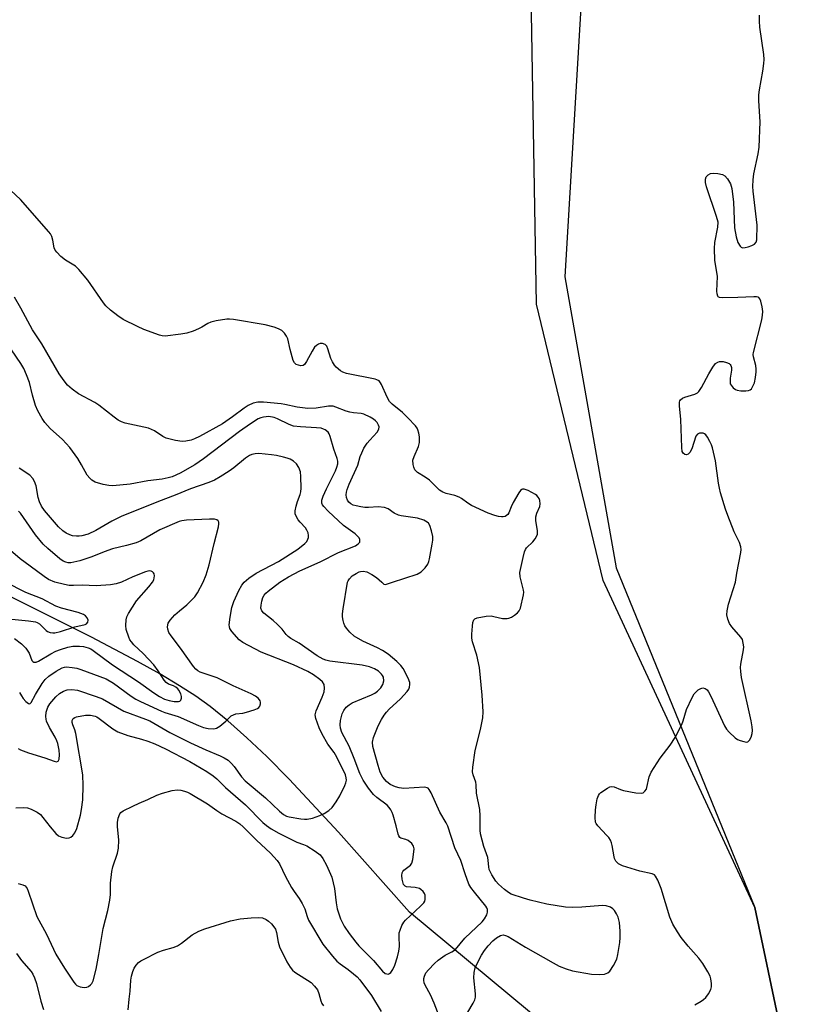
# Model space of a CAD drawing. Units: inches. Extents: x 1195768 to 1201768, y 521457 to 525458.
# Drawn here: x 1196230 to 1196465, y 524875 to 525166 of the extents above; entities that cross this region are included whole.
import ezdxf

# ---------------------------------------------------------------- set-up
doc = ezdxf.new("R2010")
doc.units = ezdxf.units.IN
doc.header["$MEASUREMENT"] = 0
for name, color, linetype in [('HYDRO-Single Line Stream', 4, 'Continuous'), ('NTRL-Farm Land', 3, 'Continuous'), ('NTRL-Trees', 3, 'Continuous'), ('Undefined', 1, 'Continuous')]:
    doc.layers.add(name, color=color, linetype=linetype)

msp = doc.modelspace()

# ---------------------------------------------------------------- linework, layer by layer
at = {"layer": 'HYDRO-Single Line Stream'}
msp.add_lwpolyline([(1196416.77, 524843.38), (1196345.72, 524902.41), (1196324.77, 524926.05), (1196310.15, 524941.72), (1196303.53, 524948.38), (1196297.66, 524953.96), (1196291.98, 524958.99), (1196286.78, 524963.2), (1196282.54, 524966.26), (1196277.75, 524969.38), (1196271.91, 524972.87), (1196265.3, 524976.57), (1196251.68, 524983.69), (1196215.85, 525001.62)], dxfattribs=at)
at = {"layer": 'NTRL-Farm Land'}
msp.add_lwpolyline([(1196455.9, 524865.83), (1196447.88, 524903.74), (1196403.08, 525000.51), (1196383.28, 525082.26), (1196381.46, 525191.27), (1196399.37, 525228.44), (1196446.93, 525302.55), (1196451.76, 525318.91), (1196456.5, 525330.43), (1196461.85, 525340.32), (1196463.73, 525342.98), (1196465.99, 525345.5)], dxfattribs=at)
at = {"layer": 'NTRL-Trees'}
msp.add_polyline3d([(1196469.4, 525336.04, 0), (1196456.73, 525319.15, 0), (1196446.93, 525302.55, 0), (1196423.8, 525254.14, 0), (1196397.63, 525189.97, 0), (1196391.72, 525090.34, 0), (1196406.92, 525004.21, 0), (1196447.88, 524903.74, 0), (1196455.9, 524865.83, 0)], dxfattribs=at)
at = {"layer": 'Undefined'}
for points, elevation in [([(1196442.16, 525000), (1196442.55, 525002.65), (1196443.74, 525008.81), (1196443.84, 525009.65), (1196443.8, 525010.47), (1196443.38, 525011.73), (1196441.77, 525014.87), (1196439.88, 525019.67), (1196439.22, 525021.59), (1196437.78, 525026.4), (1196437.43, 525027.82), (1196437.18, 525029.27), (1196436.31, 525035.89), (1196435.43, 525039.77), (1196435.14, 525040.58), (1196434.63, 525041.64), (1196433.92, 525042.92), (1196433.43, 525043.58), (1196433.04, 525043.91), (1196432.58, 525044.06), (1196431.57, 525044.05), (1196430.91, 525043.77), (1196430.45, 525043.14), (1196429.23, 525039.4), (1196428.72, 525038.37), (1196428.22, 525037.9), (1196427.65, 525037.68), (1196427.22, 525037.76), (1196426.67, 525038.19), (1196426.45, 525038.68), (1196426.29, 525039.8), (1196426.05, 525048.07), (1196425.64, 525052.12), (1196425.63, 525053.21), (1196425.74, 525053.65), (1196425.93, 525053.98), (1196426.51, 525054.41), (1196427.25, 525054.71), (1196430.2, 525055.62), (1196430.93, 525056.02), (1196431.36, 525056.39), (1196432.18, 525057.54), (1196434.29, 525061.66), (1196435.45, 525063.63), (1196436.28, 525064.64), (1196436.97, 525065.08), (1196437.48, 525065.25), (1196438.53, 525065.25), (1196439.58, 525065.02), (1196440.28, 525064.7), (1196440.6, 525064.43), (1196440.83, 525064.09), (1196441.03, 525063.46), (1196441.04, 525062.72), (1196440.59, 525060.39), (1196440.57, 525059.25), (1196440.66, 525058.71), (1196440.87, 525058.24), (1196441.55, 525057.46), (1196442.18, 525056.98), (1196442.64, 525056.75), (1196443.75, 525056.55), (1196445.21, 525056.57), (1196446.03, 525056.69), (1196446.5, 525056.89), (1196446.89, 525057.23), (1196447.34, 525057.93), (1196447.78, 525058.98), (1196448.14, 525060.56), (1196448.34, 525062.2), (1196448.35, 525063.01), (1196448.22, 525064.08), (1196447.49, 525066.61), (1196447.44, 525067.36), (1196447.51, 525067.93), (1196449.95, 525077.59), (1196450.22, 525078.94), (1196450.29, 525080.03), (1196450.08, 525081.44), (1196449.69, 525083.1), (1196449.41, 525083.82), (1196449.12, 525084.17), (1196448.93, 525084.28), (1196448.45, 525084.4), (1196447.62, 525084.43), (1196442.9, 525084.16), (1196438.49, 525084.08), (1196437.45, 525084.2), (1196437.07, 525084.4), (1196436.94, 525084.57), (1196436.76, 525085.28), (1196436.71, 525086.13), (1196436.84, 525090.39), (1196436.07, 525095.25), (1196435.94, 525098.73), (1196436.06, 525100.46), (1196436.99, 525105.04), (1196437.04, 525106.52), (1196436.62, 525108.18), (1196433.59, 525116.91), (1196433.28, 525118.23), (1196433.28, 525119.25), (1196433.52, 525119.93), (1196434.07, 525120.51), (1196434.78, 525120.9), (1196435.57, 525120.99), (1196436.97, 525120.86), (1196438.33, 525120.55), (1196439.03, 525120.17), (1196439.79, 525119.32), (1196440.71, 525117.82), (1196441.09, 525116.44), (1196441.56, 525112.39), (1196441.92, 525104.83), (1196442.37, 525102.2), (1196442.9, 525100.48), (1196443.56, 525099.38), (1196443.89, 525099.07), (1196444.31, 525098.91), (1196445.08, 525098.98), (1196445.93, 525099.22), (1196447.04, 525099.63), (1196447.79, 525100.01), (1196448.29, 525100.55), (1196448.47, 525101.25), (1196448.6, 525105.62), (1196447.45, 525115.64), (1196447.36, 525117.08), (1196447.37, 525119.06), (1196447.6, 525120.78), (1196448.88, 525126.7), (1196449.2, 525128.65), (1196449.48, 525136.21), (1196449.12, 525142.38), (1196449.12, 525144.13), (1196449.3, 525145.59), (1196450.24, 525151.13), (1196450.55, 525153.46), (1196450.63, 525154.59), (1196450.53, 525156.1), (1196449.41, 525164.22), (1196449.25, 525166), (1196449.34, 525167.69)], 282), ([(1196378.92, 525000), (1196378.51, 525001.55), (1196378.44, 525002.86), (1196379.34, 525007.28), (1196379.78, 525008.96), (1196380.11, 525009.69), (1196380.41, 525010.13), (1196382.26, 525011.96), (1196382.94, 525012.8), (1196383.36, 525013.47), (1196383.64, 525014.17), (1196383.65, 525015.28), (1196383.15, 525018.17), (1196383.13, 525019.32), (1196383.38, 525020.4), (1196384.27, 525022.38), (1196384.43, 525023.14), (1196384.29, 525024.2), (1196384.11, 525024.71), (1196383.84, 525025.19), (1196383.47, 525025.6), (1196383.01, 525025.95), (1196380.91, 525027.08), (1196379.63, 525027.55), (1196379.18, 525027.54), (1196378.97, 525027.45), (1196378.61, 525027.12), (1196378.12, 525026.45), (1196376.46, 525023.61), (1196375.79, 525022.27), (1196375.11, 525020.48), (1196374.84, 525020.04), (1196374.47, 525019.69), (1196374.01, 525019.43), (1196373.51, 525019.3), (1196372.96, 525019.28), (1196372.12, 525019.39), (1196370.99, 525019.67), (1196369.06, 525020.36), (1196364.05, 525022.71), (1196363.06, 525023.32), (1196361.16, 525024.71), (1196360.42, 525025.13), (1196359.13, 525025.59), (1196356.56, 525026.2), (1196355.57, 525026.65), (1196354.64, 525027.22), (1196351.66, 525030.17), (1196350.38, 525031.1), (1196348.12, 525032.48), (1196347.69, 525032.84), (1196347.37, 525033.26), (1196347.07, 525033.98), (1196346.88, 525034.77), (1196346.79, 525036.09), (1196347.1, 525037.18), (1196348.39, 525040.14), (1196348.67, 525041.27), (1196348.76, 525042.14), (1196348.74, 525042.99), (1196348.54, 525044.07), (1196348.22, 525045.11), (1196347.99, 525045.59), (1196347.5, 525046.28), (1196345.29, 525048.58), (1196343.66, 525050.14), (1196340.61, 525052.7), (1196339.89, 525053.44), (1196339.11, 525054.76), (1196337.51, 525058.52), (1196337.22, 525059), (1196336.74, 525059.52), (1196336.12, 525059.86), (1196335.58, 525060.02), (1196327.12, 525061.75), (1196326.01, 525062.11), (1196325.3, 525062.52), (1196324.05, 525063.58), (1196323.55, 525064.23), (1196322.98, 525065.17), (1196322.51, 525066.18), (1196321.63, 525069.03), (1196321.3, 525069.81), (1196320.78, 525070.35), (1196320.07, 525070.58), (1196319.3, 525070.59), (1196318.83, 525070.45), (1196318.21, 525070.04), (1196317.67, 525069.49), (1196316.92, 525068.32), (1196315.31, 525065.24), (1196314.66, 525064.35), (1196314.28, 525064.12), (1196313.64, 525064.04), (1196312.95, 525064.16), (1196312.28, 525064.41), (1196311.74, 525064.87), (1196311.37, 525065.61), (1196310.46, 525068.78), (1196309.74, 525071.98), (1196309.42, 525072.78), (1196308.81, 525073.7), (1196308.01, 525074.44), (1196307.04, 525074.94), (1196305.77, 525075.39), (1196303.08, 525076.13), (1196293.72, 525077.74), (1196292.55, 525077.84), (1196291.7, 525077.79), (1196288.6, 525077.31), (1196286.95, 525076.92), (1196286.08, 525076.52), (1196284.32, 525075.46), (1196283.3, 525074.94), (1196281.72, 525074.29), (1196279.87, 525073.69), (1196278.15, 525073.36), (1196273.48, 525072.76), (1196272.63, 525072.82), (1196271.8, 525073.03), (1196267.17, 525074.74), (1196265.29, 525075.59), (1196261.06, 525077.71), (1196259.5, 525078.74), (1196257.33, 525080.45), (1196255.95, 525081.76), (1196255.22, 525082.62), (1196250.56, 525089.37), (1196247.98, 525092.53), (1196246.94, 525093.48), (1196243.96, 525095.23), (1196242.62, 525096.37), (1196241.39, 525097.61), (1196240.92, 525098.25), (1196240.65, 525098.87), (1196240.22, 525101.18), (1196239.91, 525102.27), (1196239.55, 525103.02), (1196239.08, 525103.67), (1196230.7, 525113.23), (1196226.37, 525117.23)], 280), ([(1196284.74, 525000), (1196285.58, 525002.19), (1196286.51, 525005.12), (1196287.95, 525011.43), (1196289.22, 525016.37), (1196289.36, 525017.21), (1196289.35, 525017.71), (1196289.16, 525018.11), (1196288.81, 525018.39), (1196288.09, 525018.64), (1196286.62, 525018.68), (1196279.81, 525018.3), (1196278.41, 525018.15), (1196277.6, 525017.97), (1196271.93, 525015.51), (1196266.25, 525012.27), (1196264.91, 525011.67), (1196262.05, 525010.83), (1196257.94, 525009.84), (1196255.47, 525008.97), (1196251.81, 525007.5), (1196248.21, 525006.29), (1196245.62, 525005.73), (1196244.79, 525005.72), (1196244.05, 525005.88), (1196243.32, 525006.19), (1196242.37, 525006.88), (1196238.73, 525009.97), (1196237.41, 525011.27), (1196235.08, 525014.04), (1196230.66, 525020.39), (1196230.14, 525021.01)], 272), ([(1196269.74, 525000), (1196270.08, 525000.65), (1196270.25, 525001.26), (1196270.33, 525001.9), (1196270.27, 525002.44), (1196270.06, 525002.8), (1196269.73, 525003.07), (1196269.34, 525003.25), (1196268.88, 525003.32), (1196268.37, 525003.28), (1196267.62, 525003.06), (1196263.88, 525001.54), (1196260.56, 525000)], 270), ([(1196327.42, 525000), (1196327.59, 525000.41), (1196328, 525001.03), (1196328.82, 525001.83), (1196330.03, 525002.59), (1196330.86, 525003.02), (1196331.3, 525003.16), (1196332.01, 525003.22), (1196333.18, 525003.02), (1196334.63, 525002.28), (1196336.04, 525001.36), (1196337.55, 525000)], 278), ([(1196225.15, 524989.36), (1196233.08, 524988.6), (1196235.09, 524988.28), (1196235.63, 524988.11), (1196236.27, 524987.71), (1196238.26, 524985.66), (1196238.7, 524985.38), (1196239.45, 524985.13), (1196240.25, 524985), (1196240.81, 524985.01), (1196242.55, 524985.36), (1196246.73, 524986.75), (1196249.8, 524987.47), (1196250.24, 524987.7), (1196250.65, 524988.18), (1196250.7, 524988.8), (1196250.42, 524989.45), (1196249.94, 524990.04), (1196249.32, 524990.46), (1196247.74, 524991.04), (1196242.82, 524992.33), (1196241.13, 524992.87), (1196237.11, 524995.05), (1196232.28, 524996.94), (1196226.28, 525000)], 268), ([(1196228.91, 524983.33), (1196231.01, 524981.75), (1196232.24, 524980.48), (1196233.23, 524979), (1196234.08, 524976.87), (1196234.33, 524976.53), (1196234.68, 524976.34), (1196235.33, 524976.36), (1196236.04, 524976.61), (1196239.65, 524978.78), (1196241.15, 524979.59), (1196242.5, 524980.11), (1196244.71, 524980.8), (1196246.12, 524981.06), (1196248.16, 524981.09), (1196249.32, 524980.99), (1196250.75, 524980.62), (1196251.54, 524980.25), (1196252.21, 524979.83), (1196257.87, 524975.59), (1196265.64, 524970.52), (1196270.12, 524967.26), (1196271.82, 524966.13), (1196273.28, 524965.42), (1196274.68, 524964.97), (1196276.14, 524964.67), (1196277.42, 524964.69), (1196277.84, 524964.84), (1196278.15, 524965.08), (1196278.34, 524965.67), (1196278.3, 524966.16), (1196278.09, 524966.95), (1196277.5, 524968.08), (1196277.19, 524968.48), (1196276.64, 524968.95), (1196275.99, 524969.3), (1196274.51, 524969.87), (1196273.8, 524970.35), (1196273.18, 524970.96), (1196271.44, 524973.79), (1196270.12, 524975.51), (1196267.01, 524978.87), (1196264.21, 524981.49), (1196263.49, 524982.31), (1196263.07, 524982.98), (1196262.71, 524983.77), (1196261.96, 524985.98), (1196261.85, 524987.13), (1196261.96, 524988.87), (1196262.14, 524989.71), (1196262.62, 524990.76), (1196264.99, 524994.5), (1196268.69, 524998.64), (1196269.74, 525000)], 270), ([(1196229.3, 524933.2), (1196231.6, 524933.31), (1196232.73, 524933.21), (1196233.81, 524932.85), (1196235.64, 524931.94), (1196236.57, 524931.26), (1196237.34, 524930.39), (1196239.49, 524927.63), (1196241.12, 524925.67), (1196241.94, 524924.95), (1196242.96, 524924.52), (1196244.32, 524924.27), (1196245.08, 524924.38), (1196245.54, 524924.6), (1196246.16, 524925.06), (1196246.79, 524925.85), (1196247.31, 524927.15), (1196248.43, 524931.06), (1196248.75, 524932.74), (1196249.13, 524935.57), (1196249.23, 524939.88), (1196249.12, 524943.04), (1196247.02, 524955.19), (1196246.74, 524956.29), (1196246.17, 524957.75), (1196245.98, 524958.44), (1196245.97, 524959.09), (1196246.31, 524959.71), (1196246.72, 524960), (1196247.24, 524960.18), (1196249.91, 524960.61), (1196251.38, 524960.64), (1196252.78, 524960.33), (1196253.3, 524960.12), (1196254, 524959.71), (1196258.01, 524956.58), (1196259.48, 524955.73), (1196262.43, 524954.59), (1196266.51, 524953.54), (1196268.31, 524952.98), (1196270.44, 524952.15), (1196273.61, 524950.73), (1196280.74, 524946.97), (1196285.81, 524943.96), (1196287.73, 524942.72), (1196288.81, 524941.78), (1196291.31, 524939.24), (1196297.28, 524934.09), (1196302.41, 524928.92), (1196303.5, 524928.01), (1196304.88, 524927), (1196307.1, 524925.71), (1196311.08, 524923.73), (1196312.43, 524923.11), (1196314.41, 524922.4), (1196315.36, 524921.97), (1196317.89, 524920.45), (1196319.29, 524919.36), (1196320.12, 524918.25), (1196321.2, 524916.32), (1196322.04, 524914.55), (1196322.77, 524912.72), (1196323.22, 524911.08), (1196323.57, 524909.42), (1196324.05, 524905.14), (1196324.38, 524903.33), (1196325.39, 524900.36), (1196326.45, 524898.27), (1196327.9, 524896.09), (1196329.84, 524893.55), (1196330.77, 524892.46), (1196335.06, 524888.05), (1196337.73, 524884.9), (1196338.59, 524884.27), (1196339.04, 524884.09), (1196339.47, 524884.05), (1196339.87, 524884.21), (1196340.24, 524884.52), (1196340.85, 524885.38), (1196341.41, 524886.71), (1196342.23, 524889.18), (1196342.62, 524890.85), (1196342.82, 524892.26), (1196342.7, 524895.17), (1196342.75, 524896.24), (1196342.95, 524897.06), (1196343.49, 524898.39), (1196344.06, 524899.38), (1196344.61, 524900.03), (1196349.04, 524904.14), (1196350, 524905.16), (1196350.26, 524905.62), (1196350.39, 524906.1), (1196350.43, 524906.61), (1196350.36, 524907.37), (1196350.21, 524907.86), (1196349.76, 524908.54), (1196349.14, 524909.11), (1196348.67, 524909.4), (1196347.45, 524909.69), (1196344.91, 524909.86), (1196344.45, 524910.05), (1196344.03, 524910.61), (1196343.75, 524911.34), (1196343.58, 524912.18), (1196343.51, 524913.23), (1196343.6, 524913.97), (1196343.79, 524914.41), (1196344.11, 524914.79), (1196346.06, 524916.24), (1196346.47, 524916.89), (1196346.74, 524917.97), (1196347.05, 524920.26), (1196347.09, 524921.11), (1196346.97, 524921.89), (1196346.4, 524922.73), (1196345.37, 524923.58), (1196344.65, 524923.91), (1196343.23, 524924.25), (1196342.88, 524924.5), (1196342.62, 524924.92), (1196342.43, 524925.42), (1196341.84, 524927.95), (1196340.97, 524931.07), (1196340.67, 524931.89), (1196340.27, 524932.66), (1196339.75, 524933.36), (1196339.15, 524933.99), (1196336.07, 524936.31), (1196335.09, 524937.18), (1196333.62, 524939.06), (1196332.07, 524941.44), (1196331.07, 524943.35), (1196329.43, 524947.87), (1196327.96, 524951.45), (1196325.78, 524955.5), (1196325.35, 524956.76), (1196325.23, 524957.8), (1196325.33, 524959.12), (1196325.86, 524961.04), (1196326.33, 524962.07), (1196327.02, 524963), (1196327.87, 524963.7), (1196328.82, 524964.29), (1196334.56, 524966.65), (1196335.5, 524967.13), (1196336.34, 524967.72), (1196337.32, 524968.72), (1196337.91, 524969.68), (1196338.15, 524970.77), (1196338.05, 524971.85), (1196337.81, 524972.36), (1196337.47, 524972.83), (1196336.63, 524973.64), (1196335.39, 524974.4), (1196333.96, 524974.96), (1196331.79, 524975.42), (1196322.19, 524976.65), (1196321.04, 524976.91), (1196320.21, 524977.21), (1196318.47, 524978.2), (1196313.09, 524981.92), (1196310.7, 524983.34), (1196309.84, 524983.96), (1196309.28, 524984.55), (1196308.12, 524986.08), (1196306.75, 524987.5), (1196305.46, 524988.64), (1196302.62, 524990.85), (1196302.12, 524991.47), (1196301.83, 524992.32), (1196301.84, 524993.17), (1196302.06, 524994.34), (1196302.4, 524995.48), (1196302.8, 524996.19), (1196303.3, 524996.79), (1196303.94, 524997.37), (1196307.4, 525000)], 276), ([(1196229.98, 524950.79), (1196230.68, 524950.39), (1196233.07, 524949.5), (1196237.91, 524948), (1196240.64, 524947.01), (1196241.36, 524946.88), (1196241.86, 524947.07), (1196242.13, 524947.61), (1196242.22, 524948.89), (1196242.08, 524950.29), (1196241.71, 524952.26), (1196241.44, 524953.09), (1196240.96, 524954.18), (1196239.24, 524957.05), (1196238.4, 524958.89), (1196238.25, 524959.44), (1196238.16, 524960.23), (1196238.31, 524961.59), (1196238.82, 524962.98), (1196239.4, 524964.01), (1196241.11, 524966.1), (1196242.19, 524967.08), (1196243.41, 524967.77), (1196244.45, 524968.14), (1196245.85, 524968.22), (1196247.55, 524968.02), (1196253.09, 524966.19), (1196254.99, 524965.47), (1196261.22, 524961.86), (1196267.68, 524959.49), (1196268.95, 524958.96), (1196270.17, 524958.33), (1196274.84, 524955.57), (1196280.94, 524952.46), (1196285.53, 524950.37), (1196289.71, 524948.64), (1196290.89, 524948.07), (1196292.09, 524947.32), (1196293.15, 524946.39), (1196293.88, 524945.49), (1196296.06, 524942.43), (1196297.15, 524941.22), (1196303.12, 524936.2), (1196307.35, 524932.21), (1196308.44, 524931.3), (1196309.37, 524930.8), (1196310.2, 524930.54), (1196313.59, 524929.98), (1196314.72, 524929.89), (1196315.48, 524929.91), (1196317.05, 524930.21), (1196319.19, 524930.95), (1196320.47, 524931.53), (1196321.85, 524932.45), (1196322.89, 524933.38), (1196324.09, 524935.02), (1196325.14, 524936.76), (1196326.63, 524939.88), (1196326.93, 524940.68), (1196327.08, 524941.39), (1196327.07, 524942.15), (1196326.83, 524942.96), (1196324.26, 524948.26), (1196323.46, 524949.63), (1196321.64, 524952.06), (1196319.92, 524955.06), (1196319.02, 524956.88), (1196318.03, 524959.65), (1196317.9, 524960.71), (1196318.12, 524961.98), (1196319.94, 524965.96), (1196320.53, 524967.54), (1196320.64, 524968.63), (1196320.47, 524969.69), (1196320.02, 524970.49), (1196319.22, 524971.25), (1196317.38, 524972.59), (1196315.68, 524973.57), (1196311.48, 524975.5), (1196301.9, 524979.32), (1196296.45, 524982.11), (1196295.35, 524982.98), (1196293.22, 524985.39), (1196292.62, 524986.32), (1196292.47, 524986.83), (1196292.43, 524987.37), (1196292.69, 524989.63), (1196293.18, 524992.46), (1196293.82, 524994.27), (1196295.3, 524997.49), (1196296.18, 524999.1), (1196296.85, 525000)], 274), ([(1196230.38, 524967.4), (1196230.95, 524966.33), (1196231.46, 524965.59), (1196232.28, 524964.73), (1196233.09, 524964.11), (1196233.45, 524964.05), (1196233.87, 524964.42), (1196235.11, 524966.8), (1196237.12, 524970.01), (1196237.99, 524971.16), (1196239.05, 524972.17), (1196241.21, 524973.66), (1196242.98, 524974.63), (1196243.74, 524974.85), (1196244.27, 524974.91), (1196245.98, 524974.78), (1196247.4, 524974.53), (1196248.53, 524974.21), (1196256.01, 524971.4), (1196258.21, 524970.09), (1196263.38, 524966.32), (1196264.76, 524965.42), (1196266.15, 524964.7), (1196272.37, 524961.85), (1196273.39, 524961.45), (1196277.3, 524960.22), (1196283.32, 524957.59), (1196284.87, 524957), (1196286.22, 524956.68), (1196287.86, 524956.59), (1196288.64, 524956.77), (1196289.62, 524957.36), (1196291.47, 524958.86), (1196293.05, 524960.41), (1196293.68, 524960.78), (1196294.41, 524961.01), (1196296.45, 524961.28), (1196297.58, 524961.52), (1196299.79, 524962.2), (1196300.8, 524962.64), (1196301.19, 524962.96), (1196301.44, 524963.35), (1196301.64, 524964.04), (1196301.67, 524964.5), (1196301.58, 524964.94), (1196301.11, 524965.56), (1196300.17, 524966.27), (1196298.88, 524967.01), (1196293.63, 524969.35), (1196288.89, 524971.66), (1196284.69, 524973.04), (1196283.87, 524973.38), (1196283.11, 524973.8), (1196282.55, 524974.29), (1196281.88, 524975.09), (1196278.04, 524980.52), (1196275.21, 524984.16), (1196274.61, 524985.1), (1196274.25, 524986.07), (1196274.16, 524986.81), (1196274.41, 524987.82), (1196274.94, 524988.78), (1196276.36, 524990.29), (1196277.69, 524991.48), (1196279.91, 524993.29), (1196282.23, 524995.62), (1196283.09, 524996.83), (1196284.74, 525000)], 272), ([(1196260.56, 525000), (1196258.99, 524999.55), (1196257.32, 524999.2), (1196253.1, 524998.92), (1196248.95, 524999.08), (1196246.37, 524999.01), (1196245.09, 524999.05), (1196243.7, 524999.29), (1196240.88, 525000)], 270), ([(1196355.29, 524869.52), (1196353.09, 524875.48), (1196351.99, 524877.93), (1196350.39, 524880.82), (1196350.12, 524881.52), (1196349.98, 524882.23), (1196350, 524882.74), (1196350.18, 524883.48), (1196350.63, 524884.43), (1196351.35, 524885.32), (1196353.16, 524887.2), (1196354.21, 524888.18), (1196355.61, 524889.21), (1196356.35, 524889.65), (1196358.31, 524890.62), (1196359.33, 524891.36), (1196362.16, 524894.65), (1196367.23, 524899.52), (1196367.91, 524900.41), (1196368.62, 524901.63), (1196368.86, 524902.39), (1196368.81, 524903.16), (1196368.64, 524903.66), (1196368.37, 524904.12), (1196364.95, 524908.32), (1196363.92, 524909.7), (1196363.33, 524910.69), (1196362.18, 524913.67), (1196360.92, 524917.7), (1196359.2, 524921.41), (1196357.14, 524927.78), (1196356.64, 524928.78), (1196354.77, 524931.94), (1196352.17, 524937.68), (1196351.6, 524938.67), (1196351.24, 524939.04), (1196351, 524939.18), (1196350.23, 524939.33), (1196344.09, 524938.99), (1196342.72, 524939.14), (1196341.59, 524939.45), (1196340.05, 524940.18), (1196338.93, 524941.03), (1196337.9, 524942.29), (1196337.13, 524943.81), (1196336.46, 524945.72), (1196334.94, 524951.36), (1196334.83, 524952.69), (1196335.07, 524954.01), (1196336.53, 524957.51), (1196337.45, 524959.36), (1196338.22, 524960.61), (1196338.91, 524961.56), (1196339.71, 524962.44), (1196343.07, 524965.48), (1196345.07, 524967.66), (1196345.53, 524968.38), (1196345.73, 524968.91), (1196345.86, 524969.75), (1196345.84, 524970.31), (1196345.37, 524971.62), (1196343.87, 524974.42), (1196343.23, 524975.34), (1196342.06, 524976.49), (1196339.45, 524978.65), (1196337.8, 524979.77), (1196336.27, 524980.59), (1196331.95, 524982.57), (1196329.36, 524984.03), (1196328.07, 524985.23), (1196327.12, 524986.36), (1196326.63, 524987.07), (1196326.29, 524987.84), (1196326.09, 524988.66), (1196325.92, 524989.77), (1196325.9, 524990.63), (1196326.09, 524992.09), (1196327.42, 525000)], 278), ([(1196337.55, 525000), (1196338.17, 524999.45), (1196338.7, 524999.3), (1196340.74, 525000)], 278), ([(1196363.03, 524872.77), (1196364.63, 524875.49), (1196365.05, 524876.49), (1196365.25, 524877.26), (1196365.29, 524878.23), (1196364.78, 524882.91), (1196364.9, 524884.54), (1196365.21, 524885.89), (1196365.76, 524887.18), (1196367.09, 524889.67), (1196367.98, 524891.05), (1196369.04, 524892.38), (1196370.39, 524893.87), (1196371.49, 524894.8), (1196372.67, 524895.52), (1196373.43, 524895.65), (1196374.2, 524895.52), (1196374.99, 524895.17), (1196380.05, 524892.06), (1196388.26, 524887.38), (1196390.01, 524886.45), (1196392.06, 524885.58), (1196394, 524885.03), (1196399.6, 524883.99), (1196401.91, 524883.91), (1196403.46, 524884.06), (1196404.43, 524884.41), (1196405.04, 524884.92), (1196406.15, 524886.61), (1196407.07, 524888.44), (1196407.41, 524889.88), (1196407.95, 524893.43), (1196408.07, 524894.86), (1196408.11, 524896.79), (1196407.9, 524899.28), (1196407.51, 524900.89), (1196407.03, 524901.89), (1196406.44, 524902.83), (1196405.9, 524903.41), (1196405.23, 524903.81), (1196403.96, 524904.23), (1196402.86, 524904.35), (1196396.77, 524903.81), (1196393.92, 524903.8), (1196391.92, 524903.89), (1196386.42, 524904.76), (1196381.48, 524905.93), (1196379.47, 524906.5), (1196375.81, 524907.73), (1196375.03, 524908.15), (1196373.85, 524909.05), (1196372.08, 524910.63), (1196371.29, 524911.5), (1196370.07, 524913.47), (1196369.37, 524915.03), (1196369.23, 524915.82), (1196369.07, 524917.69), (1196368.9, 524918.52), (1196367.73, 524921.83), (1196366.8, 524925.53), (1196366.7, 524926.61), (1196366.67, 524930.92), (1196366.57, 524932.7), (1196365.58, 524937.61), (1196365.51, 524940.04), (1196365.41, 524940.88), (1196364.58, 524943.04), (1196364.4, 524943.87), (1196364.47, 524945.3), (1196365.22, 524950.22), (1196366.81, 524956.39), (1196367.44, 524959.9), (1196367.58, 524961.66), (1196367.26, 524966.59), (1196366.5, 524974.73), (1196365.65, 524978.42), (1196364.41, 524982.31), (1196364.17, 524983.42), (1196364.15, 524984.59), (1196364.36, 524986.94), (1196364.53, 524988.08), (1196364.78, 524988.81), (1196365.1, 524989.15), (1196365.82, 524989.45), (1196368.43, 524989.9), (1196369.89, 524989.99), (1196370.75, 524989.87), (1196373.3, 524989.28), (1196374.62, 524989.22), (1196375.12, 524989.31), (1196375.89, 524989.62), (1196376.85, 524990.2), (1196377.73, 524990.89), (1196378.23, 524991.53), (1196378.56, 524992.3), (1196379.53, 524996.23), (1196379.58, 524997.06), (1196379.52, 524997.66), (1196378.92, 525000)], 280), ([(1196430.21, 524874.96), (1196432.01, 524876.03), (1196432.75, 524876.53), (1196433.38, 524877.11), (1196434.2, 524878.24), (1196434.85, 524879.47), (1196435.07, 524880.25), (1196435.08, 524881.32), (1196434.9, 524882.68), (1196434.66, 524883.47), (1196434.01, 524884.73), (1196432.53, 524887.19), (1196431.36, 524888.75), (1196428.23, 524892.31), (1196426.14, 524894.91), (1196425, 524896.58), (1196423.63, 524898.83), (1196422.81, 524900.93), (1196420.23, 524909.39), (1196419.22, 524911.81), (1196418.55, 524913.03), (1196418.19, 524913.41), (1196417.5, 524913.74), (1196413.92, 524914.48), (1196408.74, 524916.05), (1196407.57, 524916.65), (1196406.81, 524917.49), (1196406.42, 524918.25), (1196406.26, 524918.78), (1196405.75, 524922.11), (1196405.52, 524922.92), (1196405.17, 524923.7), (1196404.73, 524924.43), (1196404.18, 524925.1), (1196401.43, 524927.94), (1196400.97, 524928.59), (1196400.8, 524929.05), (1196400.66, 524930.41), (1196400.76, 524932.69), (1196400.95, 524934.13), (1196401.3, 524935.86), (1196401.67, 524936.93), (1196401.98, 524937.38), (1196402.38, 524937.76), (1196404.3, 524939.06), (1196405.05, 524939.43), (1196405.56, 524939.56), (1196406.34, 524939.47), (1196408.19, 524938.62), (1196409.02, 524938.35), (1196412.75, 524937.71), (1196414.41, 524937.6), (1196414.89, 524937.72), (1196415.42, 524938.14), (1196415.82, 524938.76), (1196416.01, 524939.24), (1196416.7, 524942.45), (1196417.22, 524943.77), (1196419.94, 524947.96), (1196422.87, 524951.8), (1196424.37, 524954.08), (1196426.28, 524957.92), (1196426.68, 524959.02), (1196427.7, 524962.37), (1196429.33, 524965.89), (1196429.94, 524966.92), (1196430.52, 524967.59), (1196431.17, 524968.17), (1196431.89, 524968.59), (1196432.57, 524968.7), (1196433.23, 524968.57), (1196433.77, 524968.19), (1196434.24, 524967.57), (1196434.9, 524966.29), (1196438.97, 524957.47), (1196439.57, 524956.47), (1196440.31, 524955.59), (1196442.08, 524953.97), (1196442.82, 524953.5), (1196443.6, 524953.16), (1196444.66, 524952.83), (1196445.41, 524952.71), (1196445.84, 524952.79), (1196446.32, 524953.25), (1196446.79, 524954.18), (1196447.11, 524955.24), (1196447.19, 524956.1), (1196447.14, 524957.25), (1196446.81, 524959.01), (1196443.96, 524971.81), (1196443.74, 524973.54), (1196443.72, 524974.74), (1196443.81, 524975.71), (1196444.58, 524980.01), (1196444.61, 524980.85), (1196444.5, 524981.95), (1196444.22, 524982.99), (1196443.78, 524983.71), (1196441.1, 524986.83), (1196440.43, 524987.78), (1196439.92, 524989.03), (1196439.63, 524990.35), (1196439.69, 524991.47), (1196440.15, 524993.48), (1196442.16, 525000)], 282), ([(1196229.96, 524910.9), (1196231.42, 524910.51), (1196232.02, 524910.14), (1196232.35, 524909.81), (1196232.65, 524909.34), (1196232.99, 524908.55), (1196235.52, 524901.09), (1196238.33, 524895.88), (1196241.13, 524889.91), (1196243.66, 524885.81), (1196246.43, 524881.7), (1196247, 524881.05), (1196247.4, 524880.72), (1196247.84, 524880.45), (1196248.34, 524880.26), (1196249.48, 524880.13), (1196250.33, 524880.22), (1196250.82, 524880.41), (1196251.44, 524880.88), (1196251.77, 524881.29), (1196252.14, 524882.06), (1196253.09, 524885.5), (1196253.89, 524889.82), (1196255.16, 524897.56), (1196256.54, 524902.86), (1196257.1, 524905.91), (1196257.29, 524907.58), (1196257.34, 524910.94), (1196257.7, 524914.36), (1196258.04, 524915.74), (1196259.34, 524919.86), (1196259.66, 524921.28), (1196259.76, 524923.64), (1196259.39, 524927.7), (1196259.36, 524928.86), (1196259.59, 524930.22), (1196260.05, 524931.46), (1196260.38, 524931.86), (1196261.05, 524932.35), (1196263.93, 524933.78), (1196265.79, 524934.65), (1196268.37, 524935.7), (1196271.06, 524936.97), (1196272.73, 524937.56), (1196275.58, 524938.33), (1196277.01, 524938.56), (1196278.13, 524938.46), (1196279.24, 524938.2), (1196280.05, 524937.9), (1196280.84, 524937.49), (1196285.98, 524934.42), (1196288.73, 524932.42), (1196290.22, 524931.45), (1196294.34, 524929.29), (1196295.53, 524928.52), (1196296.57, 524927.59), (1196300.45, 524923.63), (1196304.64, 524919.84), (1196306.63, 524917.64), (1196307.27, 524916.66), (1196309.08, 524912.97), (1196310.89, 524909.72), (1196311.64, 524908.51), (1196313.14, 524906.46), (1196314.03, 524904.93), (1196314.79, 524903.35), (1196315.48, 524901.06), (1196315.91, 524900.02), (1196320.15, 524892.92), (1196322.95, 524889.4), (1196324.29, 524887.91), (1196325.27, 524887.06), (1196327.61, 524885.39), (1196329.2, 524884.15), (1196330.27, 524883.2), (1196331.02, 524882.33), (1196334.48, 524877.74), (1196337.35, 524873.04)], 278), ([(1196262.56, 524873.49), (1196262.8, 524876.6), (1196263.13, 524879.03), (1196263.35, 524882.28), (1196263.55, 524883.43), (1196263.93, 524884.85), (1196264.32, 524885.78), (1196264.92, 524886.66), (1196265.64, 524887.45), (1196266.32, 524887.97), (1196267.08, 524888.42), (1196271.33, 524890.59), (1196272.99, 524891.17), (1196275.81, 524891.89), (1196277.11, 524892.41), (1196278.29, 524893.17), (1196281.45, 524895.68), (1196283.41, 524896.71), (1196285.23, 524897.46), (1196292.84, 524899.79), (1196295.69, 524900.43), (1196298.89, 524900.73), (1196301.22, 524900.84), (1196302.32, 524900.66), (1196303.34, 524900.24), (1196304.04, 524899.75), (1196304.89, 524898.96), (1196305.66, 524898.08), (1196306.09, 524897.39), (1196306.45, 524896.36), (1196306.91, 524893.49), (1196307.33, 524892.11), (1196309.5, 524887.64), (1196310.41, 524886.11), (1196311.16, 524885.21), (1196311.82, 524884.67), (1196316.69, 524881.54), (1196317.7, 524880.52), (1196318.53, 524879.36), (1196318.98, 524878.33), (1196319.57, 524876.14), (1196319.87, 524875.36), (1196320.33, 524874.64)], 280), ([(1196229.51, 524890.15), (1196231.01, 524888.06), (1196233.81, 524884.82), (1196234.31, 524884.04), (1196234.81, 524882.97), (1196235.38, 524881.31), (1196236.74, 524876.01), (1196237.48, 524873.55)], 280)]:
    msp.add_lwpolyline(points, dxfattribs=dict(at, elevation=elevation))
for points in [[(1196340.74, 525000, 278), (1196348.04, 525002.38, 278), (1196349.22, 525003.09, 278), (1196350.43, 525004.21, 278), (1196351.14, 525005.35, 278), (1196351.45, 525006.09, 278), (1196351.68, 525006.94, 278), (1196352.51, 525011.28, 278), (1196352.62, 525012.38, 278), (1196352.62, 525013.46, 278), (1196352.3, 525015.15, 278), (1196351.76, 525016.76, 278), (1196351.33, 525017.41, 278), (1196351, 525017.74, 278), (1196349.96, 525018.34, 278), (1196348.08, 525018.9, 278), (1196343.28, 525019.65, 278), (1196342.5, 525019.84, 278), (1196341.26, 525020.43, 278), (1196339.41, 525021.69, 278), (1196338.41, 525022.04, 278), (1196336.52, 525022.25, 278), (1196333.66, 525022.07, 278), (1196332.51, 525022.09, 278), (1196331.36, 525022.24, 278), (1196329.94, 525022.56, 278), (1196329.12, 525022.82, 278), (1196328.39, 525023.19, 278), (1196327.82, 525023.69, 278), (1196327.38, 525024.29, 278), (1196327.14, 525025.02, 278), (1196327.07, 525025.8, 278), (1196327.15, 525026.59, 278), (1196327.34, 525027.38, 278), (1196327.96, 525029.02, 278), (1196330.49, 525034.62, 278), (1196331.2, 525037.17, 278), (1196331.63, 525038.28, 278), (1196332.29, 525039.6, 278), (1196333.27, 525041.09, 278), (1196334.01, 525042.02, 278), (1196336.16, 525044.36, 278), (1196336.69, 525045.24, 278), (1196336.77, 525045.98, 278), (1196336.63, 525046.49, 278), (1196336.22, 525047.2, 278), (1196335.7, 525047.77, 278), (1196335.13, 525048.23, 278), (1196334.12, 525048.85, 278), (1196332.26, 525049.72, 278), (1196331.51, 525049.89, 278), (1196329.19, 525050.07, 278), (1196328.09, 525050.24, 278), (1196326.98, 525050.59, 278), (1196324, 525051.8, 278), (1196323.17, 525052.04, 278), (1196322.63, 525052.09, 278), (1196321.81, 525052.04, 278), (1196318.13, 525051.43, 278), (1196315.65, 525051.41, 278), (1196312.48, 525051.78, 278), (1196308.92, 525052.56, 278), (1196307.8, 525052.73, 278), (1196302.61, 525053.26, 278), (1196300.89, 525053.28, 278), (1196299.56, 525052.95, 278), (1196298.07, 525052.26, 278), (1196296.86, 525051.45, 278), (1196293.4, 525048.88, 278), (1196290.43, 525046.88, 278), (1196283.6, 525043.08, 278), (1196282.16, 525042.38, 278), (1196281.16, 525042.01, 278), (1196279.55, 525041.67, 278), (1196278.47, 525041.58, 278), (1196276.5, 525041.86, 278), (1196273.75, 525042.56, 278), (1196272.75, 525043.09, 278), (1196270.34, 525044.76, 278), (1196268.54, 525045.53, 278), (1196261.68, 525047.05, 278), (1196260.59, 525047.41, 278), (1196259.61, 525047.92, 278), (1196258.44, 525048.76, 278), (1196253.89, 525052.39, 278), (1196252.66, 525053.13, 278), (1196247.86, 525055.71, 278), (1196245.94, 525057.11, 278), (1196244.63, 525058.28, 278), (1196243.58, 525059.6, 278), (1196242.12, 525061.67, 278), (1196236.99, 525070.53, 278), (1196234.24, 525074.6, 278), (1196230.79, 525081.06, 278), (1196228.92, 525084.35, 278)], [(1196307.4, 525000, 276), (1196310.01, 525001.62, 276), (1196313.35, 525003.33, 276), (1196319.29, 525006.01, 276), (1196324.75, 525008.8, 276), (1196329.75, 525010.78, 276), (1196330.62, 525011.3, 276), (1196331.03, 525011.8, 276), (1196331.09, 525012.21, 276), (1196331.02, 525012.66, 276), (1196330.82, 525013.09, 276), (1196330.49, 525013.51, 276), (1196329.64, 525014.26, 276), (1196326.28, 525016.8, 276), (1196321.65, 525021.04, 276), (1196320.37, 525022.36, 276), (1196320.06, 525022.83, 276), (1196319.86, 525023.33, 276), (1196319.83, 525024.28, 276), (1196320.19, 525025.46, 276), (1196321.17, 525027.6, 276), (1196323.88, 525032.92, 276), (1196324.29, 525033.99, 276), (1196324.53, 525035.05, 276), (1196324.51, 525035.83, 276), (1196324.34, 525036.59, 276), (1196323.37, 525039.31, 276), (1196322.29, 525043.13, 276), (1196321.98, 525043.88, 276), (1196321.68, 525044.33, 276), (1196320.83, 525045.06, 276), (1196320.35, 525045.29, 276), (1196319.61, 525045.51, 276), (1196318.28, 525045.7, 276), (1196313.54, 525045.95, 276), (1196311.48, 525046.19, 276), (1196310.17, 525046.61, 276), (1196306.75, 525048.3, 276), (1196305.69, 525048.72, 276), (1196304.13, 525049, 276), (1196302.54, 525048.85, 276), (1196301.76, 525048.65, 276), (1196300.95, 525048.31, 276), (1196298.69, 525046.87, 276), (1196295.44, 525044.52, 276), (1196284.8, 525036.46, 276), (1196282.3, 525034.69, 276), (1196277.89, 525032.25, 276), (1196275.58, 525031.19, 276), (1196274.33, 525030.82, 276), (1196272.63, 525030.44, 276), (1196268.36, 525030, 276), (1196263.1, 525028.99, 276), (1196258.03, 525028.54, 276), (1196256.85, 525028.55, 276), (1196255.18, 525028.88, 276), (1196252.73, 525029.62, 276), (1196251.77, 525030.15, 276), (1196251.16, 525030.75, 276), (1196250.44, 525031.67, 276), (1196248.78, 525034.7, 276), (1196247.65, 525036.6, 276), (1196245.31, 525039.79, 276), (1196243.14, 525042.18, 276), (1196239.48, 525045.44, 276), (1196237.91, 525047.25, 276), (1196237.06, 525048.44, 276), (1196235.83, 525050.67, 276), (1196235.11, 525052.22, 276), (1196234.19, 525055.29, 276), (1196233.31, 525059.09, 276), (1196232.5, 525061.31, 276), (1196231.69, 525063.22, 276), (1196230.82, 525064.7, 276), (1196226.57, 525070.94, 276)], [(1196296.85, 525000, 274), (1196298.27, 525001.21, 274), (1196300.37, 525002.65, 274), (1196306.96, 525006.07, 274), (1196312.68, 525009.78, 274), (1196314.81, 525011.4, 274), (1196315.36, 525012.04, 274), (1196315.71, 525012.74, 274), (1196315.85, 525013.24, 274), (1196315.88, 525013.76, 274), (1196315.74, 525014.56, 274), (1196315.43, 525015.34, 274), (1196314.97, 525016.05, 274), (1196313.42, 525017.77, 274), (1196312.87, 525018.48, 274), (1196312.24, 525019.48, 274), (1196311.96, 525020.26, 274), (1196311.96, 525021.06, 274), (1196312.25, 525022.44, 274), (1196312.66, 525023.82, 274), (1196313.46, 525025.93, 274), (1196313.65, 525026.74, 274), (1196313.71, 525027.85, 274), (1196313.66, 525031.24, 274), (1196313.53, 525032.65, 274), (1196313.04, 525033.92, 274), (1196312.3, 525035.05, 274), (1196311.42, 525035.77, 274), (1196310.41, 525036.35, 274), (1196309.61, 525036.69, 274), (1196308.47, 525037.02, 274), (1196306.43, 525037.46, 274), (1196304.97, 525037.67, 274), (1196301.16, 525038.07, 274), (1196300.08, 525038.01, 274), (1196299.1, 525037.76, 274), (1196298.38, 525037.44, 274), (1196297.25, 525036.69, 274), (1196293.77, 525033.84, 274), (1196292.38, 525032.83, 274), (1196289.79, 525031.12, 274), (1196288.06, 525030.18, 274), (1196286.42, 525029.51, 274), (1196280.99, 525027.56, 274), (1196276.46, 525025.7, 274), (1196271.54, 525023.86, 274), (1196260.5, 525019.44, 274), (1196257.68, 525018.05, 274), (1196252.96, 525015.3, 274), (1196250.68, 525014.17, 274), (1196248.85, 525013.68, 274), (1196248.05, 525013.57, 274), (1196247.21, 525013.56, 274), (1196246.07, 525013.73, 274), (1196245.24, 525013.97, 274), (1196244.17, 525014.5, 274), (1196243.18, 525015.15, 274), (1196241.94, 525016.39, 274), (1196237.75, 525021.23, 274), (1196236.87, 525022.5, 274), (1196236.31, 525023.73, 274), (1196235.92, 525025.07, 274), (1196235.29, 525028.47, 274), (1196234.86, 525029.74, 274), (1196234.37, 525030.67, 274), (1196233.42, 525031.62, 274), (1196230.31, 525033.76, 274)], [(1196240.88, 525000, 270), (1196239.01, 525000.82, 270), (1196237.65, 525001.65, 270), (1196233.57, 525004.77, 270), (1196230.59, 525006.92, 270), (1196227.06, 525009.97, 270)]]:
    msp.add_polyline3d(points, dxfattribs=at)

doc.saveas('drawing.dxf')
